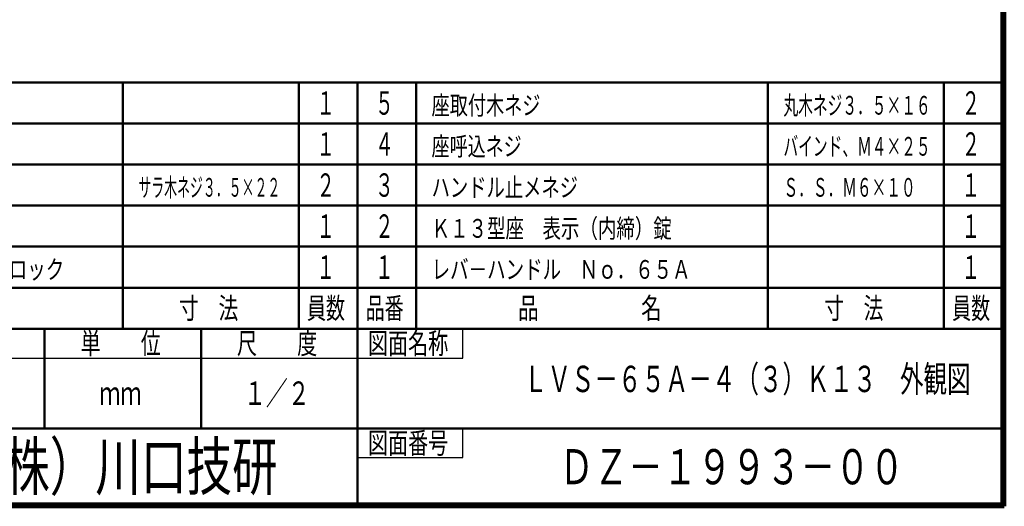
# Model space of a CAD drawing. Extents: x -9339 to 2760, y -277 to 277.
# Drawn here: x 495 to 831, y -277 to -111 of the extents above; entities that cross this region are included whole.
import ezdxf
from ezdxf.enums import TextEntityAlignment as Align

# ---------------------------------------------------------------- set-up
doc = ezdxf.new("R2010")
doc.units = 0
doc.header["$MEASUREMENT"] = 0
doc.layers.add('3', color=4, linetype='CONTINUOUS')
doc.styles.get("Standard").update_dxf_attribs({"font": 'txt', "bigfont": 'BIGFONT'})

msp = doc.modelspace()

# ---------------------------------------------------------------- linework, layer by layer
at = {"layer": '3', "lineweight": 100}
for p, q in [((830, 276), (830, -276)), ((830.6, 276.6), (830.6, -276.6)), ((830.6, -276.6), (49.4, -276.6)), ((50, -276), (830, -276))]:
    msp.add_line(p, q, dxfattribs=at)
at = {"layer": '3', "lineweight": 50}
for p, q in [((390, -132), (830, -132)), ((530, -216), (530, -132)), ((590, -132), (590, -216)), ((610, -132), (610, -216)), ((610, -132), (610, -216)), ((630, -216), (630, -132)), ((750, -216), (750, -132)), ((810, -132), (810, -216)), ((390, -146), (830, -146)), ((390, -160), (830, -160)), ((390, -160), (610, -160)), ((390, -174), (830, -174)), ((390, -174), (610, -174)), ((170, -188), (830, -188)), ((390, -188), (610, -188)), ((170, -202), (830, -202)), ((50, -216), (830, -216)), ((503.333333, -250), (503.333333, -216)), ((556.666667, -250), (556.666667, -216)), ((610, -276), (610, -216)), ((450, -250), (610, -250)), ((610, -250), (830, -250))]:
    msp.add_line(p, q, dxfattribs=at)
at = {"layer": '3', "lineweight": 25}
for p, q in [((646.001054, -225.999729), (646.001054, -216)), ((450, -225.999897), (646.001054, -225.999729)), ((646.001054, -259.999729), (646.001054, -250)), ((610, -259.999729), (646.001054, -259.999729))]:
    msp.add_line(p, q, dxfattribs=at)

# ---------------------------------------------------------------- texts
for s, height, p, p2 in [('１', 8, (596, -143), (602.4, -143)), ('５', 8, (616, -143), (622.4, -143)), ('座取付木ネジ', 6.4, (635.301895, -142.974701), (672.421896, -142.974701)), ('２', 8, (816, -143), (822.4, -143)), ('１', 8, (596, -157), (602.4, -157)), ('４', 8, (616, -157), (622.4, -157)), ('座呼込ネジ', 6.4, (635.301895, -156.974701), (666.021896, -156.974701)), ('２', 8, (816, -157), (822.4, -157)), ('２', 8, (596, -171), (602.4, -171)), ('３', 8, (616, -171), (622.4, -171)), ('ハンドル止メネジ', 6.4, (635.301895, -170.974701), (685.221896, -170.974701)), ('１', 8, (816, -171), (822.4, -171)), ('１', 8, (596, -185), (602.4, -185)), ('２', 8, (616, -185), (622.4, -185)), ('Ｋ１３型座\u3000表示（内締）錠', 6.4, (635.301895, -184.974701), (717.221896, -184.974701)), ('１', 8, (816, -185), (822.4, -185)), ('１', 8, (596, -199), (602.4, -199)), ('１', 8, (616, -199), (622.4, -199)), ('１', 8, (816, -199), (822.4, -199)), ('ＬＶＳ－３－５１\u3000ケ－スロック', 6.4, (415.301895, -198.974701), (510.021897, -198.974701)), ('レバ－ハンドル\u3000Ｎｏ．６５Ａ', 6.4, (635.301895, -198.974701), (723.621896, -198.974701)), ('寸\u3000法', 7.2, (549.2, -212.6), (569.36, -212.6)), ('員数', 7.2, (592.8, -212.6), (605.76, -212.6)), ('品番', 7.2, (612.8, -212.6), (625.76, -212.6)), ('品\u3000\u3000\u3000\u3000\u3000名', 7.2, (664.8, -212.6), (713.76, -212.6)), ('寸\u3000法', 7.2, (769.2, -212.6), (789.36, -212.6)), ('員数', 7.2, (812.8, -212.6), (825.76, -212.6)), ('単\u3000\u3000位', 7.2, (515.6, -224.599949), (542.96, -224.599949)), ('尺\u3000\u3000度', 7.2, (568.933333, -224.599914), (596.293333, -224.599914)), ('図面名称', 7.2, (613.600527, -224.59988), (640.960527, -224.59988)), ('１／２', 8, (571.333333, -241.999914), (593.733333, -241.999914)), ('ｍｍ', 8, (522, -241.999914), (536.4, -241.999914)), ('図面番号', 7.2, (613.600527, -258.599849), (640.960527, -258.599849))]:
    msp.add_text(s, height=height, dxfattribs=at).set_placement(p, p2, align=Align.FIT)
for s, width, p, p2 in [('丸木ネジ３．５×１６', 0.8, (755.301895, -142.974701), (805.477896, -142.974701)), ('バインド、Ｍ４×２５', 0.8, (755.301895, -156.974701), (805.477896, -156.974701)), ('サラ木ネジ３．５×２２', 0.7, (535.301895, -170.974701), (583.685896, -170.974701)), ('Ｓ．Ｓ．Ｍ６×１０', 0.8, (755.301895, -170.974701), (800.357896, -170.974701))]:
    msp.add_text(s, height=6.4, dxfattribs=dict(at, width=width)).set_placement(p, p2, align=Align.FIT)
at = {"layer": '3', "lineweight": 50, "width": 0.9}
msp.add_text('ＬＶＳ－６５Ａ－４（３）Ｋ１３\u3000外観図', height=9, dxfattribs=at).set_placement((666.79686, -237.638), (819.07686, -237.638), align=Align.FIT)
at = {"layer": '3', "lineweight": 100}
for s, height, p, p2 in [('（株）川口技研', 16, (474, -271), (582.8, -271)), ('ＤＺ－１９９３－００', 12, (678.842911, -269.090942), (796.442911, -269.090942))]:
    msp.add_text(s, height=height, dxfattribs=at).set_placement(p, p2, align=Align.FIT)

doc.saveas('drawing.dxf')
